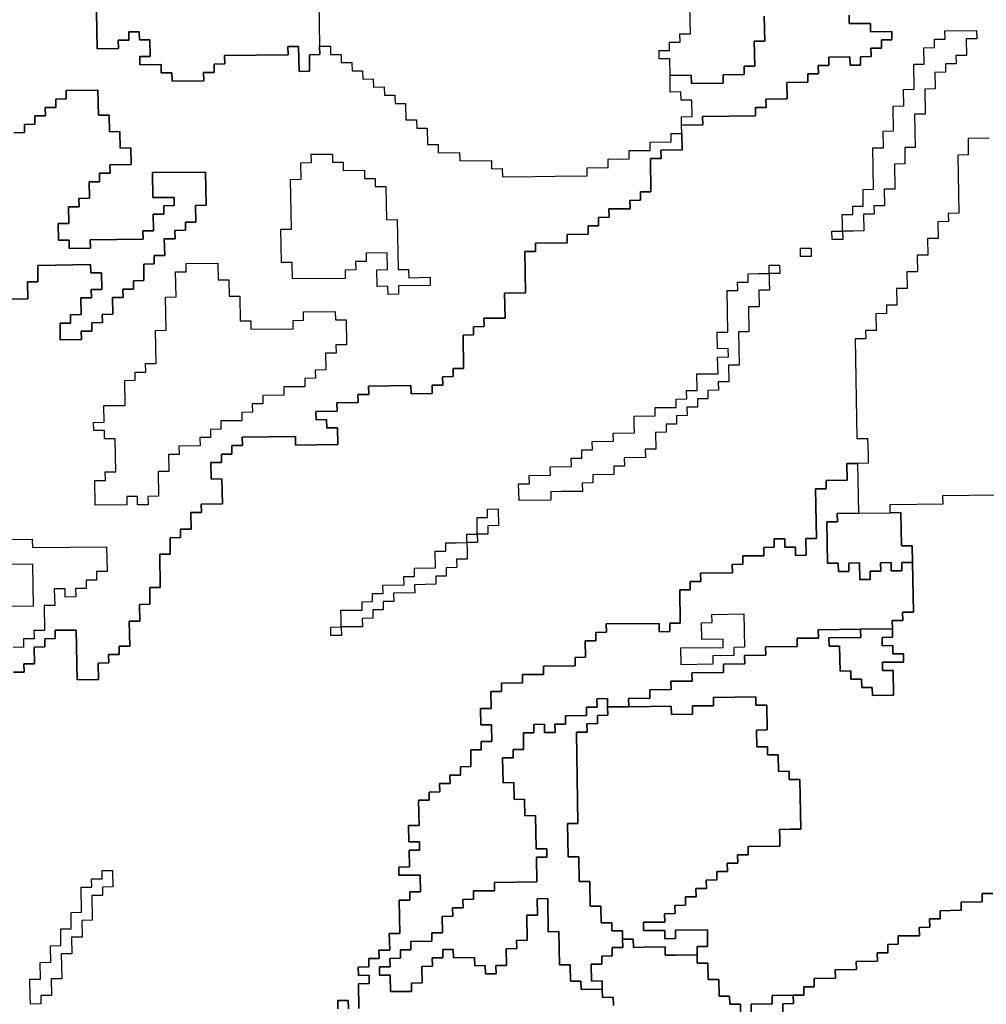
# Model space of a CAD drawing. Extents: x -9.486 to -9.308, y 38.697 to 38.769.
# Drawn here: x -9.478 to -9.472, y 38.757 to 38.762 of the extents above; entities that cross this region are included whole.
import ezdxf

# ---------------------------------------------------------------- set-up
doc = ezdxf.new("R2010")
doc.units = 0

msp = doc.modelspace()

# ---------------------------------------------------------------- linework, layer by layer
at = {"layer": 'carta_risco_incendio'}
for points in [[(-9.477099, 38.762266), (-9.477091, 38.761861), (-9.476976, 38.761862), (-9.476977, 38.761907), (-9.47692, 38.761908), (-9.47692, 38.761953), (-9.476863, 38.761954), (-9.476862, 38.761909), (-9.476805, 38.761909), (-9.476803, 38.761819), (-9.47686, 38.761819), (-9.47686, 38.761774), (-9.476745, 38.761775), (-9.476744, 38.76173), (-9.476686, 38.76173), (-9.476685, 38.761685), (-9.476513, 38.761687), (-9.476514, 38.761732), (-9.476456, 38.761733), (-9.476457, 38.761778), (-9.476399, 38.761779), (-9.4764, 38.761824), (-9.476055, 38.761828), (-9.476056, 38.761873), (-9.475999, 38.761874), (-9.475996, 38.761738), (-9.475939, 38.761739), (-9.47594, 38.761829), (-9.475883, 38.76183), (-9.475884, 38.761875), (-9.475826, 38.761875), (-9.475825, 38.76183), (-9.475768, 38.761831), (-9.475767, 38.761786), (-9.475709, 38.761787), (-9.475708, 38.761742), (-9.475651, 38.761742), (-9.47565, 38.761697), (-9.475593, 38.761698), (-9.475592, 38.761653), (-9.475534, 38.761654), (-9.475533, 38.761609), (-9.475476, 38.761609), (-9.475475, 38.761564), (-9.475418, 38.761565), (-9.475416, 38.761475), (-9.475358, 38.761476), (-9.475357, 38.76143), (-9.4753, 38.761431), (-9.475298, 38.761341), (-9.475241, 38.761342), (-9.47524, 38.761297), (-9.475125, 38.761298), (-9.475124, 38.761253), (-9.474952, 38.761255), (-9.474951, 38.76121), (-9.474893, 38.761211), (-9.474892, 38.761166), (-9.47472, 38.761168), (-9.474605, 38.761169), (-9.474432, 38.761171), (-9.474433, 38.761216), (-9.474318, 38.761217), (-9.474319, 38.761262), (-9.474204, 38.761264), (-9.474205, 38.761309), (-9.47409, 38.76131), (-9.474091, 38.761355), (-9.473976, 38.761356), (-9.473976, 38.761401), (-9.473919, 38.761402), (-9.473917, 38.761312), (-9.474032, 38.761311), (-9.474031, 38.761266), (-9.474089, 38.761265), (-9.474086, 38.761085), (-9.474143, 38.761084), (-9.474142, 38.761039), (-9.4742, 38.761038), (-9.474199, 38.760993), (-9.474314, 38.760992), (-9.474313, 38.760947), (-9.474371, 38.760946), (-9.47437, 38.760901), (-9.474427, 38.760901), (-9.474426, 38.760856), (-9.474541, 38.760854), (-9.474541, 38.760809), (-9.474713, 38.760807), (-9.474712, 38.760762), (-9.47477, 38.760762), (-9.474766, 38.760537), (-9.474881, 38.760535), (-9.474878, 38.7604), (-9.474993, 38.760399), (-9.474992, 38.760354), (-9.47505, 38.760353), (-9.475049, 38.760308), (-9.475106, 38.760307), (-9.475103, 38.760127), (-9.47516, 38.760127), (-9.47516, 38.760082), (-9.475217, 38.760081), (-9.475216, 38.760036), (-9.475274, 38.760035), (-9.475273, 38.75999), (-9.475388, 38.759989), (-9.475389, 38.760034), (-9.475619, 38.760031), (-9.475618, 38.759986), (-9.475676, 38.759986), (-9.475675, 38.759941), (-9.47579, 38.759939), (-9.475789, 38.759894), (-9.475904, 38.759893), (-9.475903, 38.759848), (-9.475846, 38.759849), (-9.475845, 38.759804), (-9.475787, 38.759804), (-9.475786, 38.759714), (-9.476016, 38.759711), (-9.476016, 38.759757), (-9.476304, 38.759753), (-9.476303, 38.759708), (-9.476361, 38.759708), (-9.47636, 38.759662), (-9.476417, 38.759662), (-9.476416, 38.759617), (-9.476474, 38.759616), (-9.476472, 38.759526), (-9.476415, 38.759527), (-9.476412, 38.759392), (-9.476527, 38.75939), (-9.476526, 38.759345), (-9.476584, 38.759345), (-9.476582, 38.759255), (-9.47664, 38.759254), (-9.476639, 38.759209), (-9.476696, 38.759208), (-9.476695, 38.759118), (-9.476752, 38.759118), (-9.476749, 38.758937), (-9.476806, 38.758937), (-9.476805, 38.758847), (-9.476862, 38.758846), (-9.47686, 38.758756), (-9.476918, 38.758755), (-9.476915, 38.75862), (-9.476973, 38.75862), (-9.476972, 38.758575), (-9.47703, 38.758574), (-9.477029, 38.758529), (-9.477086, 38.758528), (-9.477085, 38.758438), (-9.4772, 38.758437), (-9.477205, 38.758707), (-9.47732, 38.758706), (-9.477319, 38.758661), (-9.477376, 38.75866), (-9.477375, 38.758615), (-9.477433, 38.758614), (-9.477431, 38.758524), (-9.477489, 38.758524), (-9.477488, 38.758479), (-9.477545, 38.758478)], [(-9.47589, 38.762235), (-9.475884, 38.761875), (-9.475883, 38.76183), (-9.47594, 38.761829), (-9.475939, 38.761739), (-9.475996, 38.761738), (-9.475999, 38.761874), (-9.476056, 38.761873), (-9.476055, 38.761828), (-9.4764, 38.761824), (-9.476399, 38.761779), (-9.476457, 38.761778), (-9.476456, 38.761733), (-9.476514, 38.761732), (-9.476513, 38.761687), (-9.476685, 38.761685), (-9.476686, 38.76173), (-9.476744, 38.76173), (-9.476745, 38.761775), (-9.47686, 38.761774), (-9.47686, 38.761819), (-9.476803, 38.761819), (-9.476805, 38.761909), (-9.476862, 38.761909), (-9.476863, 38.761954), (-9.47692, 38.761953), (-9.47692, 38.761908), (-9.476977, 38.761907), (-9.476976, 38.761862), (-9.477091, 38.761861), (-9.477099, 38.762266)], [(-9.473471, 38.762038), (-9.473468, 38.761903), (-9.473526, 38.761902), (-9.473523, 38.761767), (-9.473581, 38.761766), (-9.47358, 38.761721), (-9.473695, 38.76172), (-9.473694, 38.761675), (-9.473866, 38.761673), (-9.473867, 38.761718), (-9.473982, 38.761717), (-9.473984, 38.761807), (-9.474041, 38.761806), (-9.474042, 38.761851), (-9.473985, 38.761852), (-9.473986, 38.761897), (-9.473928, 38.761897), (-9.473929, 38.761942), (-9.473871, 38.761943), (-9.473876, 38.762168)], [(-9.477545, 38.758478), (-9.477488, 38.758479), (-9.477489, 38.758524), (-9.477431, 38.758524), (-9.477433, 38.758614), (-9.477375, 38.758615), (-9.477376, 38.75866), (-9.477319, 38.758661), (-9.47732, 38.758706), (-9.477205, 38.758707), (-9.4772, 38.758437), (-9.477085, 38.758438), (-9.477086, 38.758528), (-9.477029, 38.758529), (-9.47703, 38.758574), (-9.476972, 38.758575), (-9.476973, 38.75862), (-9.476915, 38.75862), (-9.476918, 38.758755), (-9.47686, 38.758756), (-9.476862, 38.758846), (-9.476805, 38.758847), (-9.476806, 38.758937), (-9.476749, 38.758937), (-9.476752, 38.759118), (-9.476695, 38.759118), (-9.476696, 38.759208), (-9.476639, 38.759209), (-9.47664, 38.759254), (-9.476582, 38.759255), (-9.476584, 38.759345), (-9.476526, 38.759345), (-9.476527, 38.75939), (-9.476412, 38.759392), (-9.476415, 38.759527), (-9.476472, 38.759526), (-9.476474, 38.759616), (-9.476416, 38.759617), (-9.476417, 38.759662), (-9.47636, 38.759662), (-9.476361, 38.759708), (-9.476303, 38.759708), (-9.476304, 38.759753), (-9.476016, 38.759757), (-9.476016, 38.759711), (-9.475786, 38.759714), (-9.475787, 38.759804), (-9.475845, 38.759804), (-9.475846, 38.759849), (-9.475903, 38.759848), (-9.475904, 38.759893), (-9.475789, 38.759894), (-9.47579, 38.759939), (-9.475675, 38.759941), (-9.475676, 38.759986), (-9.475618, 38.759986), (-9.475619, 38.760031), (-9.475389, 38.760034), (-9.475388, 38.759989), (-9.475273, 38.75999), (-9.475274, 38.760035), (-9.475216, 38.760036), (-9.475217, 38.760081), (-9.47516, 38.760082), (-9.47516, 38.760127), (-9.475103, 38.760127), (-9.475106, 38.760307), (-9.475049, 38.760308), (-9.47505, 38.760353), (-9.474992, 38.760354), (-9.474993, 38.760399), (-9.474878, 38.7604), (-9.474881, 38.760535), (-9.474766, 38.760537), (-9.47477, 38.760762), (-9.474712, 38.760762), (-9.474713, 38.760807), (-9.474541, 38.760809), (-9.474541, 38.760854), (-9.474426, 38.760856), (-9.474427, 38.760901), (-9.47437, 38.760901), (-9.474371, 38.760946), (-9.474313, 38.760947), (-9.474314, 38.760992), (-9.474199, 38.760993), (-9.4742, 38.761038), (-9.474142, 38.761039), (-9.474143, 38.761084), (-9.474086, 38.761085), (-9.474089, 38.761265), (-9.474031, 38.761266), (-9.474032, 38.761311), (-9.473917, 38.761312), (-9.473919, 38.761402), (-9.47392, 38.761447), (-9.473805, 38.761448), (-9.473806, 38.761493), (-9.473518, 38.761497), (-9.473519, 38.761542), (-9.473461, 38.761542), (-9.473462, 38.761587), (-9.473347, 38.761589), (-9.473349, 38.761679), (-9.473234, 38.76168), (-9.473235, 38.761725), (-9.473177, 38.761726), (-9.473178, 38.761771), (-9.47312, 38.761771), (-9.473121, 38.761816), (-9.473006, 38.761818), (-9.473005, 38.761773), (-9.472948, 38.761773), (-9.472949, 38.761818), (-9.472891, 38.761819), (-9.472892, 38.761864), (-9.472835, 38.761865), (-9.472835, 38.76191), (-9.472778, 38.76191), (-9.472779, 38.761955), (-9.472894, 38.761954), (-9.472895, 38.761999), (-9.47301, 38.761998), (-9.473011, 38.762043)], [(-9.473011, 38.762043), (-9.47301, 38.761998), (-9.472895, 38.761999), (-9.472894, 38.761954), (-9.472779, 38.761955), (-9.472778, 38.76191), (-9.472835, 38.76191), (-9.472835, 38.761865), (-9.472892, 38.761864), (-9.472891, 38.761819), (-9.472949, 38.761818), (-9.472948, 38.761773), (-9.473005, 38.761773), (-9.473006, 38.761818), (-9.473121, 38.761816), (-9.47312, 38.761771), (-9.473178, 38.761771), (-9.473177, 38.761726), (-9.473235, 38.761725), (-9.473234, 38.76168), (-9.473349, 38.761679), (-9.473347, 38.761589), (-9.473462, 38.761587), (-9.473461, 38.761542), (-9.473519, 38.761542), (-9.473518, 38.761497), (-9.473806, 38.761493), (-9.473805, 38.761448), (-9.47392, 38.761447), (-9.473921, 38.761492), (-9.473863, 38.761493), (-9.473865, 38.761583), (-9.473922, 38.761582), (-9.473923, 38.761627), (-9.473981, 38.761626), (-9.473982, 38.761717), (-9.473867, 38.761718), (-9.473866, 38.761673), (-9.473694, 38.761675), (-9.473695, 38.76172), (-9.47358, 38.761721), (-9.473581, 38.761766), (-9.473523, 38.761767), (-9.473526, 38.761902), (-9.473468, 38.761903), (-9.473471, 38.762038)], [(-9.477543, 38.761405), (-9.477485, 38.761406), (-9.477486, 38.761451), (-9.477429, 38.761452), (-9.47743, 38.761497), (-9.477372, 38.761497), (-9.477373, 38.761542), (-9.477315, 38.761543), (-9.477316, 38.761588), (-9.477259, 38.761589), (-9.47726, 38.761634), (-9.477087, 38.761636), (-9.477087, 38.761636), (-9.477084, 38.761501), (-9.477027, 38.761501), (-9.477025, 38.761411), (-9.476968, 38.761412), (-9.476966, 38.761322), (-9.476909, 38.761323), (-9.476907, 38.761233), (-9.477022, 38.761231), (-9.477021, 38.761186), (-9.477079, 38.761186), (-9.477078, 38.76114), (-9.477135, 38.76114), (-9.477134, 38.76105), (-9.477191, 38.761049), (-9.47719, 38.761004), (-9.477248, 38.761003), (-9.477246, 38.760913), (-9.477304, 38.760913), (-9.477302, 38.760823), (-9.477244, 38.760823), (-9.477244, 38.760778), (-9.477128, 38.76078), (-9.477129, 38.760825), (-9.476842, 38.760828), (-9.476843, 38.760873), (-9.476785, 38.760874), (-9.476787, 38.760964), (-9.476729, 38.760964), (-9.47673, 38.761009), (-9.476673, 38.76101), (-9.476673, 38.761055), (-9.476789, 38.761054), (-9.476791, 38.761189), (-9.476503, 38.761192), (-9.4765, 38.761012), (-9.476558, 38.761011), (-9.476556, 38.760921), (-9.476613, 38.760921), (-9.476613, 38.760876), (-9.47667, 38.760875), (-9.476669, 38.76083), (-9.476727, 38.760829), (-9.476725, 38.760739), (-9.476783, 38.760739), (-9.476782, 38.760694), (-9.476839, 38.760693), (-9.476838, 38.760603), (-9.476895, 38.760602), (-9.476894, 38.760557), (-9.476952, 38.760556), (-9.476951, 38.760511), (-9.477008, 38.760511), (-9.477007, 38.760421), (-9.477064, 38.76042), (-9.477063, 38.760375), (-9.477121, 38.760374), (-9.47712, 38.760329), (-9.477178, 38.760329), (-9.477177, 38.760284), (-9.477292, 38.760282), (-9.477293, 38.760372), (-9.477236, 38.760373), (-9.477237, 38.760418), (-9.477179, 38.760419), (-9.477181, 38.760509), (-9.477123, 38.760509), (-9.477124, 38.760554), (-9.477067, 38.760555), (-9.477068, 38.760645), (-9.477126, 38.760645), (-9.477127, 38.76069), (-9.477414, 38.760686), (-9.477413, 38.760596), (-9.47747, 38.760596), (-9.477468, 38.760505), (-9.477641, 38.760503)], [(-9.477641, 38.760503), (-9.477468, 38.760505), (-9.47747, 38.760596), (-9.477413, 38.760596), (-9.477414, 38.760686), (-9.477127, 38.76069), (-9.477126, 38.760645), (-9.477068, 38.760645), (-9.477067, 38.760555), (-9.477124, 38.760554), (-9.477123, 38.760509), (-9.477181, 38.760509), (-9.477179, 38.760419), (-9.477237, 38.760418), (-9.477236, 38.760373), (-9.477293, 38.760372), (-9.477292, 38.760282), (-9.477177, 38.760284), (-9.477178, 38.760329), (-9.47712, 38.760329), (-9.477121, 38.760374), (-9.477063, 38.760375), (-9.477064, 38.76042), (-9.477007, 38.760421), (-9.477008, 38.760511), (-9.476951, 38.760511), (-9.476952, 38.760556), (-9.476894, 38.760557), (-9.476895, 38.760602), (-9.476838, 38.760603), (-9.476839, 38.760693), (-9.476782, 38.760694), (-9.476783, 38.760739), (-9.476725, 38.760739), (-9.476727, 38.760829), (-9.476669, 38.76083), (-9.47667, 38.760875), (-9.476613, 38.760876), (-9.476613, 38.760921), (-9.476556, 38.760921), (-9.476558, 38.761011), (-9.4765, 38.761012), (-9.476503, 38.761192), (-9.476791, 38.761189), (-9.476789, 38.761054), (-9.476673, 38.761055), (-9.476673, 38.76101), (-9.47673, 38.761009), (-9.476729, 38.760964), (-9.476787, 38.760964), (-9.476785, 38.760874), (-9.476843, 38.760873), (-9.476842, 38.760828), (-9.477129, 38.760825), (-9.477128, 38.76078), (-9.477244, 38.760778), (-9.477244, 38.760823), (-9.477302, 38.760823), (-9.477304, 38.760913), (-9.477246, 38.760913), (-9.477248, 38.761003), (-9.47719, 38.761004), (-9.477191, 38.761049), (-9.477134, 38.76105), (-9.477135, 38.76114), (-9.477078, 38.76114), (-9.477079, 38.761186), (-9.477021, 38.761186), (-9.477022, 38.761231), (-9.476907, 38.761233), (-9.476909, 38.761323), (-9.476966, 38.761322), (-9.476968, 38.761412), (-9.477025, 38.761411), (-9.477027, 38.761501), (-9.477084, 38.761501), (-9.477087, 38.761636), (-9.47726, 38.761634), (-9.477259, 38.761589), (-9.477316, 38.761588), (-9.477315, 38.761543), (-9.477373, 38.761542), (-9.477372, 38.761497), (-9.47743, 38.761497), (-9.477429, 38.761452), (-9.477486, 38.761451), (-9.477485, 38.761406), (-9.477543, 38.761405)], [(-9.47225, 38.761376), (-9.472365, 38.761375), (-9.472364, 38.761285), (-9.472421, 38.761284), (-9.472415, 38.760969), (-9.472473, 38.760968), (-9.472472, 38.760923), (-9.472529, 38.760922), (-9.472528, 38.760832), (-9.472585, 38.760832), (-9.472584, 38.760742), (-9.472641, 38.760741), (-9.472639, 38.760651), (-9.472697, 38.76065), (-9.472695, 38.76056), (-9.472753, 38.76056), (-9.472751, 38.76047), (-9.472808, 38.760469), (-9.472808, 38.760424), (-9.472865, 38.760423), (-9.472863, 38.760333), (-9.472921, 38.760333), (-9.47292, 38.760287), (-9.472978, 38.760287), (-9.472968, 38.759746), (-9.47291, 38.759747), (-9.472908, 38.759657), (-9.472908, 38.759612), (-9.472965, 38.759611), (-9.473023, 38.759611), (-9.473021, 38.759521), (-9.473136, 38.759519), (-9.473135, 38.759474), (-9.473193, 38.759474), (-9.473187, 38.759203), (-9.473245, 38.759203), (-9.473243, 38.759113), (-9.473301, 38.759112), (-9.473302, 38.759157), (-9.473359, 38.759156), (-9.47336, 38.759202), (-9.473418, 38.759201), (-9.473417, 38.759156), (-9.473474, 38.759155), (-9.473473, 38.75911), (-9.473588, 38.759109), (-9.473588, 38.759064), (-9.473645, 38.759063), (-9.473644, 38.759018), (-9.473817, 38.759016), (-9.473816, 38.758971), (-9.473873, 38.75897), (-9.473873, 38.758925), (-9.47393, 38.758925), (-9.473927, 38.758745), (-9.473984, 38.758744), (-9.473983, 38.758699), (-9.474041, 38.758698), (-9.474042, 38.758743), (-9.474329, 38.75874), (-9.474328, 38.758695), (-9.474386, 38.758694), (-9.474385, 38.758649), (-9.474443, 38.758649), (-9.474441, 38.758559), (-9.474498, 38.758558), (-9.474498, 38.758513), (-9.47467, 38.758511), (-9.474669, 38.758466), (-9.474784, 38.758465), (-9.474783, 38.75842), (-9.474898, 38.758418), (-9.474898, 38.758373), (-9.474955, 38.758373), (-9.474953, 38.758282), (-9.475011, 38.758282), (-9.475009, 38.758192), (-9.474952, 38.758192), (-9.47495, 38.758102), (-9.475008, 38.758102), (-9.475007, 38.758057), (-9.475064, 38.758056), (-9.475063, 38.757966), (-9.47512, 38.757965), (-9.475119, 38.75792), (-9.475177, 38.75792), (-9.475176, 38.757875), (-9.475233, 38.757874), (-9.475232, 38.757829), (-9.47529, 38.757828), (-9.475289, 38.757783), (-9.475347, 38.757783), (-9.475344, 38.757647), (-9.475402, 38.757647), (-9.4754, 38.757557), (-9.475342, 38.757557), (-9.475342, 38.757512), (-9.475399, 38.757512), (-9.475397, 38.757422), (-9.475455, 38.757421), (-9.475454, 38.757376), (-9.475339, 38.757377), (-9.475337, 38.757287), (-9.475395, 38.757287), (-9.475394, 38.757242), (-9.475452, 38.757241), (-9.475448, 38.757061), (-9.475506, 38.75706), (-9.475504, 38.75697), (-9.475562, 38.756969), (-9.475561, 38.756924), (-9.475618, 38.756924), (-9.475617, 38.756879), (-9.475675, 38.756878), (-9.475674, 38.756833), (-9.475616, 38.756834), (-9.475616, 38.756789), (-9.475673, 38.756788), (-9.475671, 38.756653)], [(-9.475671, 38.756653), (-9.475673, 38.756788), (-9.475616, 38.756789), (-9.475616, 38.756834), (-9.475674, 38.756833), (-9.475675, 38.756878), (-9.475617, 38.756879), (-9.475618, 38.756924), (-9.475561, 38.756924), (-9.475562, 38.756969), (-9.475504, 38.75697), (-9.475506, 38.75706), (-9.475448, 38.757061), (-9.475452, 38.757241), (-9.475394, 38.757242), (-9.475395, 38.757287), (-9.475337, 38.757287), (-9.475339, 38.757377), (-9.475454, 38.757376), (-9.475455, 38.757421), (-9.475397, 38.757422), (-9.475399, 38.757512), (-9.475342, 38.757512), (-9.475342, 38.757557), (-9.4754, 38.757557), (-9.475402, 38.757647), (-9.475344, 38.757647), (-9.475347, 38.757783), (-9.475289, 38.757783), (-9.47529, 38.757828), (-9.475232, 38.757829), (-9.475233, 38.757874), (-9.475176, 38.757875), (-9.475177, 38.75792), (-9.475119, 38.75792), (-9.47512, 38.757965), (-9.475063, 38.757966), (-9.475064, 38.758056), (-9.475007, 38.758057), (-9.475008, 38.758102), (-9.47495, 38.758102), (-9.474952, 38.758192), (-9.475009, 38.758192), (-9.475011, 38.758282), (-9.474953, 38.758282), (-9.474955, 38.758373), (-9.474898, 38.758373), (-9.474898, 38.758418), (-9.474783, 38.75842), (-9.474784, 38.758465), (-9.474669, 38.758466), (-9.47467, 38.758511), (-9.474498, 38.758513), (-9.474498, 38.758558), (-9.474441, 38.758559), (-9.474443, 38.758649), (-9.474385, 38.758649), (-9.474386, 38.758694), (-9.474328, 38.758695), (-9.474329, 38.75874), (-9.474042, 38.758743), (-9.474041, 38.758698), (-9.473983, 38.758699), (-9.473984, 38.758744), (-9.473927, 38.758745), (-9.47393, 38.758925), (-9.473873, 38.758925), (-9.473873, 38.75897), (-9.473816, 38.758971), (-9.473817, 38.759016), (-9.473644, 38.759018), (-9.473645, 38.759063), (-9.473588, 38.759064), (-9.473588, 38.759109), (-9.473473, 38.75911), (-9.473474, 38.759155), (-9.473417, 38.759156), (-9.473418, 38.759201), (-9.47336, 38.759202), (-9.473359, 38.759156), (-9.473302, 38.759157), (-9.473301, 38.759112), (-9.473243, 38.759113), (-9.473245, 38.759203), (-9.473187, 38.759203), (-9.473193, 38.759474), (-9.473135, 38.759474), (-9.473136, 38.759519), (-9.473021, 38.759521), (-9.473023, 38.759611), (-9.472965, 38.759611), (-9.47296, 38.759341), (-9.473075, 38.75934), (-9.473074, 38.759295), (-9.473132, 38.759294), (-9.473127, 38.759069), (-9.47307, 38.75907), (-9.473069, 38.759025), (-9.473012, 38.759025), (-9.473012, 38.75907), (-9.472955, 38.759071), (-9.472953, 38.758981), (-9.472896, 38.758982), (-9.472897, 38.759027), (-9.472839, 38.759027), (-9.47284, 38.759072), (-9.472782, 38.759073), (-9.472782, 38.759028), (-9.472724, 38.759029), (-9.472725, 38.759074), (-9.472667, 38.759074), (-9.472662, 38.758804), (-9.47272, 38.758804), (-9.472719, 38.758758), (-9.472777, 38.758758), (-9.472776, 38.758713), (-9.472948, 38.758711), (-9.473178, 38.758708), (-9.473177, 38.758663), (-9.473292, 38.758662), (-9.473292, 38.758617), (-9.473464, 38.758615), (-9.473463, 38.75857), (-9.473578, 38.758568), (-9.473577, 38.758523), (-9.473692, 38.758522), (-9.473692, 38.758477), (-9.473864, 38.758475), (-9.473863, 38.75843), (-9.473978, 38.758429), (-9.473977, 38.758384), (-9.474092, 38.758382), (-9.474092, 38.758337), (-9.474207, 38.758336), (-9.474206, 38.758291), (-9.474321, 38.75829), (-9.474322, 38.758335), (-9.474379, 38.758334), (-9.474378, 38.758289), (-9.474436, 38.758288), (-9.474435, 38.758243), (-9.47455, 38.758242), (-9.474549, 38.758197), (-9.474607, 38.758196), (-9.474606, 38.758151), (-9.474663, 38.758151), (-9.474664, 38.758196), (-9.474722, 38.758195), (-9.474721, 38.75815), (-9.474778, 38.758149), (-9.474777, 38.758059), (-9.474834, 38.758059), (-9.474833, 38.758014), (-9.474891, 38.758013), (-9.474888, 38.757878), (-9.474831, 38.757879), (-9.474829, 38.757788), (-9.474772, 38.757789), (-9.47477, 38.757699), (-9.474712, 38.7577), (-9.474709, 38.75752), (-9.474652, 38.75752), (-9.474651, 38.757475), (-9.474708, 38.757475), (-9.474706, 38.75734), (-9.474936, 38.757337), (-9.474935, 38.757292), (-9.47505, 38.757291), (-9.475049, 38.757246), (-9.475107, 38.757245), (-9.475106, 38.7572), (-9.475163, 38.757199), (-9.475162, 38.757154), (-9.47522, 38.757153), (-9.475218, 38.757063), (-9.475276, 38.757063), (-9.475275, 38.757018), (-9.47539, 38.757016), (-9.475389, 38.756971), (-9.475446, 38.756971), (-9.475446, 38.756926), (-9.475503, 38.756925), (-9.475502, 38.75688), (-9.47556, 38.756879), (-9.475559, 38.756834), (-9.475501, 38.756835), (-9.4755, 38.756745), (-9.475385, 38.756746), (-9.475386, 38.756791), (-9.475328, 38.756792), (-9.47533, 38.756882), (-9.475272, 38.756883), (-9.475273, 38.756928), (-9.475216, 38.756928), (-9.475216, 38.756973), (-9.475159, 38.756974), (-9.475158, 38.756929), (-9.475043, 38.75693), (-9.475042, 38.756885), (-9.474985, 38.756886), (-9.474984, 38.756841), (-9.474926, 38.756842), (-9.474927, 38.756887), (-9.47487, 38.756887), (-9.474871, 38.756977), (-9.474814, 38.756978), (-9.474815, 38.757023), (-9.474757, 38.757024), (-9.47476, 38.757159), (-9.474702, 38.757159), (-9.474704, 38.757249), (-9.474646, 38.75725), (-9.474643, 38.75707), (-9.474586, 38.757071), (-9.474582, 38.756891), (-9.474525, 38.756891), (-9.474523, 38.756801), (-9.474466, 38.756802), (-9.474465, 38.756757), (-9.47435, 38.756758), (-9.474349, 38.756713), (-9.474291, 38.756714), (-9.47429, 38.756669)], [(-9.4736, 38.756632), (-9.4736, 38.756677), (-9.473658, 38.756676), (-9.473659, 38.756721), (-9.473716, 38.75672), (-9.473718, 38.75681), (-9.473775, 38.75681), (-9.473777, 38.7569), (-9.473835, 38.756899), (-9.473835, 38.756944), (-9.473836, 38.756989), (-9.473779, 38.75699), (-9.47378, 38.75708), (-9.473953, 38.757078), (-9.473952, 38.757033), (-9.47401, 38.757032), (-9.474011, 38.757077), (-9.474126, 38.757076), (-9.474126, 38.757121), (-9.474011, 38.757122), (-9.474012, 38.757167), (-9.473955, 38.757168), (-9.473956, 38.757213), (-9.473898, 38.757214), (-9.473899, 38.757259), (-9.473841, 38.757259), (-9.473842, 38.757304), (-9.473785, 38.757305), (-9.473786, 38.75735), (-9.473728, 38.757351), (-9.473729, 38.757396), (-9.473671, 38.757396), (-9.473672, 38.757441), (-9.473615, 38.757442), (-9.473616, 38.757487), (-9.473558, 38.757488), (-9.473559, 38.757533), (-9.473386, 38.757535), (-9.473387, 38.75758), (-9.473388, 38.757625), (-9.473331, 38.757626), (-9.473273, 38.757626), (-9.473278, 38.757896), (-9.473336, 38.757896), (-9.473336, 38.757941), (-9.473394, 38.75794), (-9.473396, 38.75803), (-9.473453, 38.758029), (-9.473454, 38.758074), (-9.473511, 38.758074), (-9.473513, 38.758164), (-9.473456, 38.758165), (-9.473458, 38.7583), (-9.473516, 38.758299), (-9.473517, 38.758344), (-9.473747, 38.758341), (-9.473746, 38.758296), (-9.473861, 38.758295), (-9.47386, 38.75825), (-9.473975, 38.758249), (-9.473976, 38.758294), (-9.474206, 38.758291), (-9.474207, 38.758336), (-9.474092, 38.758337), (-9.474092, 38.758382), (-9.473977, 38.758384), (-9.473978, 38.758429), (-9.473863, 38.75843), (-9.473864, 38.758475), (-9.473692, 38.758477), (-9.473692, 38.758522), (-9.473577, 38.758523), (-9.473578, 38.758568), (-9.473463, 38.75857), (-9.473464, 38.758615), (-9.473292, 38.758617), (-9.473292, 38.758662), (-9.473177, 38.758663), (-9.473178, 38.758708), (-9.472948, 38.758711), (-9.472947, 38.758666), (-9.47312, 38.758664), (-9.473119, 38.758619), (-9.473062, 38.758619), (-9.473059, 38.758484), (-9.473001, 38.758485), (-9.473001, 38.75844), (-9.472943, 38.758441), (-9.472942, 38.758396), (-9.472885, 38.758396), (-9.472884, 38.758351), (-9.472769, 38.758353), (-9.472771, 38.758488), (-9.472829, 38.758487), (-9.47283, 38.758532), (-9.472715, 38.758533), (-9.472716, 38.758578), (-9.472773, 38.758578), (-9.472774, 38.758623), (-9.472831, 38.758622), (-9.472832, 38.758667), (-9.472775, 38.758668), (-9.472776, 38.758713), (-9.472777, 38.758758), (-9.472719, 38.758758), (-9.47272, 38.758804), (-9.472662, 38.758804), (-9.472667, 38.759074), (-9.472669, 38.759164), (-9.472727, 38.759164), (-9.47273, 38.759344), (-9.472787, 38.759343), (-9.472788, 38.759388), (-9.472501, 38.759392), (-9.472502, 38.759437), (-9.472214, 38.75944)], [(-9.477559, 38.759198), (-9.477444, 38.7592), (-9.477444, 38.7592), (-9.477443, 38.759155), (-9.477041, 38.759159), (-9.477038, 38.759024), (-9.477096, 38.759024), (-9.477095, 38.758978), (-9.477152, 38.758978), (-9.477151, 38.758933), (-9.477209, 38.758932), (-9.477208, 38.758887), (-9.477266, 38.758886), (-9.477266, 38.758931), (-9.477324, 38.758931), (-9.477322, 38.758841), (-9.47738, 38.75884), (-9.477377, 38.758705), (-9.477435, 38.758704), (-9.477434, 38.758659), (-9.477491, 38.758659), (-9.477491, 38.758614), (-9.477548, 38.758613)], [(-9.477559, 38.759198), (-9.477444, 38.7592), (-9.477443, 38.759155), (-9.477041, 38.759159), (-9.477038, 38.759024), (-9.477096, 38.759024), (-9.477095, 38.758978), (-9.477152, 38.758978), (-9.477151, 38.758933), (-9.477209, 38.758932), (-9.477208, 38.758887), (-9.477266, 38.758886), (-9.477266, 38.758931), (-9.477324, 38.758931), (-9.477322, 38.758841), (-9.47738, 38.75884), (-9.477377, 38.758705), (-9.477435, 38.758704), (-9.477434, 38.758659), (-9.477491, 38.758659), (-9.477491, 38.758614), (-9.477548, 38.758613)], [(-9.47761, 38.758837), (-9.477437, 38.758839), (-9.477441, 38.759065), (-9.477556, 38.759063)], [(-9.47761, 38.758837), (-9.477437, 38.758839), (-9.477441, 38.759065), (-9.477556, 38.759063)], [(-9.472231, 38.757278), (-9.472289, 38.757277), (-9.472288, 38.757232), (-9.472403, 38.757231), (-9.472402, 38.757186), (-9.472517, 38.757184), (-9.472516, 38.757139), (-9.472574, 38.757139), (-9.472573, 38.757094), (-9.47263, 38.757093), (-9.472629, 38.757048), (-9.472745, 38.757047), (-9.472744, 38.757002), (-9.472801, 38.757001), (-9.4728, 38.756956), (-9.472858, 38.756955), (-9.472857, 38.75691), (-9.472972, 38.756909), (-9.472971, 38.756864), (-9.473086, 38.756863), (-9.473085, 38.756818), (-9.4732, 38.756816), (-9.4732, 38.756771), (-9.473257, 38.756771), (-9.473256, 38.756726), (-9.473314, 38.756725), (-9.473429, 38.756724), (-9.473428, 38.756679), (-9.473543, 38.756677), (-9.473542, 38.756632)], [(-9.473367, 38.756499), (-9.47337, 38.756679), (-9.473313, 38.75668), (-9.473314, 38.756725), (-9.473256, 38.756726), (-9.473257, 38.756771), (-9.4732, 38.756771), (-9.4732, 38.756816), (-9.473085, 38.756818), (-9.473086, 38.756863), (-9.472971, 38.756864), (-9.472972, 38.756909), (-9.472857, 38.75691), (-9.472858, 38.756955), (-9.4728, 38.756956), (-9.472801, 38.757001), (-9.472744, 38.757002), (-9.472745, 38.757047), (-9.472629, 38.757048), (-9.47263, 38.757093), (-9.472573, 38.757094), (-9.472574, 38.757139), (-9.472516, 38.757139), (-9.472517, 38.757184), (-9.472402, 38.757186), (-9.472403, 38.757231), (-9.472288, 38.757232), (-9.472289, 38.757277), (-9.472231, 38.757278)], [(-9.47429, 38.756669), (-9.474291, 38.756714), (-9.474349, 38.756713), (-9.47435, 38.756758), (-9.47435, 38.756803), (-9.474408, 38.756802), (-9.47441, 38.756893), (-9.474352, 38.756893), (-9.474353, 38.756938), (-9.474296, 38.756939), (-9.474296, 38.756984), (-9.474239, 38.756985), (-9.47424, 38.75703), (-9.474182, 38.75703), (-9.474182, 38.75703), (-9.474181, 38.756985), (-9.474124, 38.756986), (-9.474009, 38.756987), (-9.474008, 38.756942), (-9.47395, 38.756943), (-9.473835, 38.756944), (-9.473835, 38.756899), (-9.473777, 38.7569), (-9.473775, 38.75681), (-9.473718, 38.75681), (-9.473716, 38.75672), (-9.473659, 38.756721), (-9.473658, 38.756676), (-9.4736, 38.756677), (-9.4736, 38.756632)], [(-9.475786, 38.756652), (-9.475786, 38.756697), (-9.475729, 38.756697), (-9.475728, 38.756652)], [(-9.475728, 38.756652), (-9.475729, 38.756697), (-9.475786, 38.756697), (-9.475786, 38.756652)], [(-9.473542, 38.756632), (-9.473543, 38.756677), (-9.473428, 38.756679), (-9.473429, 38.756724), (-9.473314, 38.756725), (-9.473313, 38.75668), (-9.47337, 38.756679), (-9.473367, 38.756499)]]:
    msp.add_lwpolyline(points, dxfattribs=at)
for points in [[(-9.472989, 38.760872), (-9.473046, 38.760872), (-9.473045, 38.760826), (-9.473103, 38.760826), (-9.473104, 38.760871), (-9.473046, 38.760872), (-9.473047, 38.760917), (-9.473048, 38.760962), (-9.47299, 38.760962), (-9.472991, 38.761007), (-9.472934, 38.761008), (-9.472935, 38.761098), (-9.472878, 38.761099), (-9.472882, 38.761324), (-9.472824, 38.761324), (-9.472826, 38.761414), (-9.472769, 38.761415), (-9.472771, 38.76155), (-9.472714, 38.761551), (-9.472715, 38.761641), (-9.472658, 38.761642), (-9.47266, 38.761777), (-9.472603, 38.761777), (-9.472605, 38.761867), (-9.472547, 38.761868), (-9.472548, 38.761913), (-9.47249, 38.761914), (-9.472491, 38.761959), (-9.472319, 38.761961), (-9.472318, 38.761916), (-9.472375, 38.761915), (-9.472374, 38.761825), (-9.472431, 38.761824), (-9.47243, 38.761779), (-9.472488, 38.761779), (-9.472487, 38.761734), (-9.472545, 38.761733), (-9.472543, 38.761643), (-9.4726, 38.761642), (-9.472598, 38.761507), (-9.472655, 38.761507), (-9.472652, 38.761326), (-9.472709, 38.761326), (-9.472708, 38.761236), (-9.472765, 38.761235), (-9.472763, 38.7611), (-9.47282, 38.761099), (-9.472819, 38.761009), (-9.472876, 38.761009), (-9.472875, 38.760964), (-9.472933, 38.760963), (-9.472931, 38.760873), (-9.472989, 38.760872)], [(-9.472989, 38.760872), (-9.473046, 38.760872), (-9.473047, 38.760917), (-9.473048, 38.760962), (-9.47299, 38.760962), (-9.472991, 38.761007), (-9.472934, 38.761008), (-9.472935, 38.761098), (-9.472878, 38.761099), (-9.472882, 38.761324), (-9.472824, 38.761324), (-9.472826, 38.761414), (-9.472769, 38.761415), (-9.472771, 38.76155), (-9.472714, 38.761551), (-9.472715, 38.761641), (-9.472658, 38.761642), (-9.47266, 38.761777), (-9.472603, 38.761777), (-9.472605, 38.761867), (-9.472547, 38.761868), (-9.472548, 38.761913), (-9.47249, 38.761914), (-9.472491, 38.761959), (-9.472319, 38.761961), (-9.472318, 38.761916), (-9.472375, 38.761915), (-9.472374, 38.761825), (-9.472431, 38.761824), (-9.47243, 38.761779), (-9.472488, 38.761779), (-9.472487, 38.761734), (-9.472545, 38.761733), (-9.472543, 38.761643), (-9.4726, 38.761642), (-9.472598, 38.761507), (-9.472655, 38.761507), (-9.472652, 38.761326), (-9.472709, 38.761326), (-9.472708, 38.761236), (-9.472765, 38.761235), (-9.472763, 38.7611), (-9.47282, 38.761099), (-9.472819, 38.761009), (-9.472876, 38.761009), (-9.472875, 38.760964), (-9.472933, 38.760963), (-9.472931, 38.760873), (-9.472989, 38.760872)], [(-9.475815, 38.76129), (-9.475814, 38.761245), (-9.475757, 38.761246), (-9.475756, 38.761201), (-9.475641, 38.761202), (-9.47564, 38.761157), (-9.475582, 38.761158), (-9.475582, 38.761113), (-9.475524, 38.761113), (-9.475521, 38.760933), (-9.475463, 38.760934), (-9.475458, 38.760664), (-9.475401, 38.760664), (-9.4754, 38.760619), (-9.475285, 38.760621), (-9.475284, 38.760576), (-9.475456, 38.760574), (-9.475456, 38.760529), (-9.475513, 38.760528), (-9.475514, 38.760573), (-9.475572, 38.760572), (-9.475573, 38.760662), (-9.475516, 38.760663), (-9.475517, 38.760753), (-9.475632, 38.760752), (-9.475632, 38.760707), (-9.475689, 38.760706), (-9.475688, 38.760661), (-9.475746, 38.76066), (-9.475745, 38.760615), (-9.476032, 38.760612), (-9.476034, 38.760702), (-9.476092, 38.760701), (-9.476095, 38.760882), (-9.476037, 38.760882), (-9.476043, 38.761152), (-9.475985, 38.761153), (-9.475987, 38.761243), (-9.475929, 38.761244), (-9.47593, 38.761289), (-9.475815, 38.76129)], [(-9.476034, 38.760702), (-9.476092, 38.760701), (-9.476095, 38.760882), (-9.476037, 38.760882), (-9.476043, 38.761152), (-9.475985, 38.761153), (-9.475987, 38.761243), (-9.475929, 38.761244), (-9.47593, 38.761289), (-9.475815, 38.76129), (-9.475814, 38.761245), (-9.475757, 38.761246), (-9.475756, 38.761201), (-9.475641, 38.761202), (-9.47564, 38.761157), (-9.475582, 38.761158), (-9.475582, 38.761113), (-9.475524, 38.761113), (-9.475521, 38.760933), (-9.475463, 38.760934), (-9.475458, 38.760664), (-9.475401, 38.760664), (-9.4754, 38.760619), (-9.475285, 38.760621), (-9.475284, 38.760576), (-9.475456, 38.760574), (-9.475456, 38.760529), (-9.475513, 38.760528), (-9.475514, 38.760573), (-9.475572, 38.760572), (-9.475573, 38.760662), (-9.475516, 38.760663), (-9.475517, 38.760753), (-9.475632, 38.760752), (-9.475632, 38.760707), (-9.475689, 38.760706), (-9.475688, 38.760661), (-9.475746, 38.76066), (-9.475745, 38.760615), (-9.476032, 38.760612), (-9.476034, 38.760702)], [(-9.473045, 38.760826), (-9.473103, 38.760826), (-9.473104, 38.760871), (-9.473046, 38.760872), (-9.473045, 38.760826)], [(-9.473216, 38.760734), (-9.473274, 38.760734), (-9.473274, 38.760779), (-9.473217, 38.760779), (-9.473216, 38.760734)], [(-9.473216, 38.760734), (-9.473274, 38.760734), (-9.473274, 38.760779), (-9.473217, 38.760779), (-9.473216, 38.760734)], [(-9.476437, 38.760697), (-9.476435, 38.760607), (-9.476377, 38.760608), (-9.476376, 38.760518), (-9.476318, 38.760519), (-9.476316, 38.760384), (-9.476258, 38.760384), (-9.476257, 38.760339), (-9.476027, 38.760342), (-9.476028, 38.760387), (-9.475971, 38.760388), (-9.475972, 38.760433), (-9.475799, 38.760435), (-9.475798, 38.76039), (-9.475741, 38.76039), (-9.475738, 38.760255), (-9.475796, 38.760254), (-9.475795, 38.760209), (-9.475852, 38.760209), (-9.475851, 38.760119), (-9.475908, 38.760118), (-9.475907, 38.760073), (-9.475965, 38.760072), (-9.475964, 38.760027), (-9.476079, 38.760026), (-9.476078, 38.759981), (-9.476193, 38.75998), (-9.476192, 38.759935), (-9.47625, 38.759934), (-9.476249, 38.759889), (-9.476306, 38.759888), (-9.476306, 38.759843), (-9.476421, 38.759842), (-9.47642, 38.759797), (-9.476477, 38.759796), (-9.476476, 38.759751), (-9.476534, 38.759751), (-9.476533, 38.759706), (-9.476648, 38.759704), (-9.476647, 38.759659), (-9.476705, 38.759659), (-9.476703, 38.759568), (-9.476761, 38.759568), (-9.476758, 38.759433), (-9.476816, 38.759432), (-9.476815, 38.759387), (-9.476872, 38.759386), (-9.476873, 38.759431), (-9.476931, 38.759431), (-9.47693, 38.759386), (-9.477102, 38.759384), (-9.477105, 38.759519), (-9.477047, 38.759519), (-9.477048, 38.759565), (-9.476991, 38.759565), (-9.476994, 38.759745), (-9.477052, 38.759745), (-9.477052, 38.75979), (-9.47711, 38.759789), (-9.477111, 38.759834), (-9.477053, 38.759835), (-9.477055, 38.759925), (-9.47694, 38.759926), (-9.476942, 38.760061), (-9.476885, 38.760062), (-9.476886, 38.760107), (-9.476828, 38.760107), (-9.476829, 38.760153), (-9.476772, 38.760153), (-9.476775, 38.760333), (-9.476717, 38.760334), (-9.476721, 38.760514), (-9.476663, 38.760515), (-9.476666, 38.76065), (-9.476608, 38.76065), (-9.476609, 38.760696), (-9.476437, 38.760697)], [(-9.477055, 38.759925), (-9.47694, 38.759926), (-9.476942, 38.760061), (-9.476885, 38.760062), (-9.476886, 38.760107), (-9.476828, 38.760107), (-9.476829, 38.760153), (-9.476772, 38.760153), (-9.476775, 38.760333), (-9.476717, 38.760334), (-9.476721, 38.760514), (-9.476663, 38.760515), (-9.476666, 38.76065), (-9.476608, 38.76065), (-9.476609, 38.760696), (-9.476437, 38.760697), (-9.476435, 38.760607), (-9.476377, 38.760608), (-9.476376, 38.760518), (-9.476318, 38.760519), (-9.476316, 38.760384), (-9.476258, 38.760384), (-9.476257, 38.760339), (-9.476027, 38.760342), (-9.476028, 38.760387), (-9.475971, 38.760388), (-9.475972, 38.760433), (-9.475799, 38.760435), (-9.475798, 38.76039), (-9.475741, 38.76039), (-9.475738, 38.760255), (-9.475796, 38.760254), (-9.475795, 38.760209), (-9.475852, 38.760209), (-9.475851, 38.760119), (-9.475908, 38.760118), (-9.475907, 38.760073), (-9.475965, 38.760072), (-9.475964, 38.760027), (-9.476079, 38.760026), (-9.476078, 38.759981), (-9.476193, 38.75998), (-9.476192, 38.759935), (-9.47625, 38.759934), (-9.476249, 38.759889), (-9.476306, 38.759888), (-9.476306, 38.759843), (-9.476421, 38.759842), (-9.47642, 38.759797), (-9.476477, 38.759796), (-9.476476, 38.759751), (-9.476534, 38.759751), (-9.476533, 38.759706), (-9.476648, 38.759704), (-9.476647, 38.759659), (-9.476705, 38.759659), (-9.476703, 38.759568), (-9.476761, 38.759568), (-9.476758, 38.759433), (-9.476816, 38.759432), (-9.476815, 38.759387), (-9.476872, 38.759386), (-9.476873, 38.759431), (-9.476931, 38.759431), (-9.47693, 38.759386), (-9.477102, 38.759384), (-9.477105, 38.759519), (-9.477047, 38.759519), (-9.477048, 38.759565), (-9.476991, 38.759565), (-9.476994, 38.759745), (-9.477052, 38.759745), (-9.477052, 38.75979), (-9.47711, 38.759789), (-9.477111, 38.759834), (-9.477053, 38.759835), (-9.477055, 38.759925)], [(-9.473387, 38.760642), (-9.473444, 38.760642), (-9.473444, 38.760597), (-9.473443, 38.760552), (-9.4735, 38.760551), (-9.473499, 38.760461), (-9.473556, 38.76046), (-9.473554, 38.760325), (-9.473611, 38.760325), (-9.473608, 38.760144), (-9.473665, 38.760144), (-9.473664, 38.760054), (-9.473721, 38.760053), (-9.47372, 38.760008), (-9.473778, 38.760007), (-9.473777, 38.759962), (-9.473834, 38.759962), (-9.473834, 38.759917), (-9.473891, 38.759916), (-9.47389, 38.759871), (-9.473948, 38.75987), (-9.473947, 38.759825), (-9.474004, 38.759825), (-9.474004, 38.75978), (-9.474061, 38.759779), (-9.474059, 38.759689), (-9.474117, 38.759688), (-9.474116, 38.759643), (-9.474231, 38.759642), (-9.47423, 38.759597), (-9.474288, 38.759596), (-9.474287, 38.759551), (-9.474402, 38.75955), (-9.474401, 38.759505), (-9.474459, 38.759504), (-9.474458, 38.759459), (-9.474573, 38.759458), (-9.47463, 38.759457), (-9.474629, 38.759412), (-9.474802, 38.75941), (-9.474804, 38.7595), (-9.474746, 38.759501), (-9.474747, 38.759546), (-9.474632, 38.759547), (-9.474633, 38.759592), (-9.474518, 38.759594), (-9.474519, 38.759639), (-9.474461, 38.759639), (-9.474462, 38.759684), (-9.474404, 38.759685), (-9.474405, 38.75973), (-9.47429, 38.759731), (-9.474291, 38.759776), (-9.474176, 38.759778), (-9.474177, 38.759823), (-9.474178, 38.759868), (-9.474063, 38.759869), (-9.474064, 38.759914), (-9.473949, 38.759915), (-9.473949, 38.75996), (-9.473892, 38.759961), (-9.473893, 38.760006), (-9.473835, 38.760007), (-9.473837, 38.760097), (-9.473722, 38.760098), (-9.473724, 38.760188), (-9.473666, 38.760189), (-9.473667, 38.760234), (-9.473724, 38.760233), (-9.473726, 38.760323), (-9.473669, 38.760324), (-9.473673, 38.760549), (-9.473615, 38.76055), (-9.473616, 38.760595), (-9.473559, 38.760595), (-9.473559, 38.76064), (-9.473502, 38.760641), (-9.473444, 38.760642), (-9.473445, 38.760687), (-9.473388, 38.760687), (-9.473387, 38.760642)], [(-9.473387, 38.760642), (-9.473444, 38.760642), (-9.473445, 38.760687), (-9.473388, 38.760687), (-9.473387, 38.760642)], [(-9.473611, 38.760325), (-9.473608, 38.760144), (-9.473665, 38.760144), (-9.473664, 38.760054), (-9.473721, 38.760053), (-9.47372, 38.760008), (-9.473778, 38.760007), (-9.473777, 38.759962), (-9.473834, 38.759962), (-9.473834, 38.759917), (-9.473891, 38.759916), (-9.47389, 38.759871), (-9.473948, 38.75987), (-9.473947, 38.759825), (-9.474004, 38.759825), (-9.474004, 38.75978), (-9.474061, 38.759779), (-9.474059, 38.759689), (-9.474117, 38.759688), (-9.474116, 38.759643), (-9.474231, 38.759642), (-9.47423, 38.759597), (-9.474288, 38.759596), (-9.474287, 38.759551), (-9.474402, 38.75955), (-9.474401, 38.759505), (-9.474459, 38.759504), (-9.474458, 38.759459), (-9.474573, 38.759458), (-9.47463, 38.759457), (-9.474629, 38.759412), (-9.474802, 38.75941), (-9.474804, 38.7595), (-9.474746, 38.759501), (-9.474747, 38.759546), (-9.474632, 38.759547), (-9.474633, 38.759592), (-9.474518, 38.759594), (-9.474519, 38.759639), (-9.474461, 38.759639), (-9.474462, 38.759684), (-9.474404, 38.759685), (-9.474405, 38.75973), (-9.47429, 38.759731), (-9.474291, 38.759776), (-9.474176, 38.759778), (-9.474177, 38.759823), (-9.474178, 38.759868), (-9.474063, 38.759869), (-9.474064, 38.759914), (-9.473949, 38.759915), (-9.473949, 38.75996), (-9.473892, 38.759961), (-9.473893, 38.760006), (-9.473835, 38.760007), (-9.473837, 38.760097), (-9.473722, 38.760098), (-9.473724, 38.760188), (-9.473666, 38.760189), (-9.473667, 38.760234), (-9.473724, 38.760233), (-9.473726, 38.760323), (-9.473669, 38.760324), (-9.473673, 38.760549), (-9.473615, 38.76055), (-9.473616, 38.760595), (-9.473559, 38.760595), (-9.473559, 38.76064), (-9.473502, 38.760641), (-9.473444, 38.760642), (-9.473444, 38.760597), (-9.473443, 38.760552), (-9.4735, 38.760551), (-9.473499, 38.760461), (-9.473556, 38.76046), (-9.473554, 38.760325), (-9.473611, 38.760325)], [(-9.475709, 38.758724), (-9.475767, 38.758724), (-9.475766, 38.758678), (-9.475824, 38.758678), (-9.475824, 38.758723), (-9.475767, 38.758724), (-9.475768, 38.758769), (-9.475769, 38.758814), (-9.475654, 38.758815), (-9.475654, 38.75886), (-9.475597, 38.758861), (-9.475598, 38.758906), (-9.47554, 38.758906), (-9.475541, 38.758951), (-9.475426, 38.758953), (-9.475427, 38.758998), (-9.475369, 38.758998), (-9.47537, 38.759043), (-9.475255, 38.759045), (-9.475257, 38.759135), (-9.475199, 38.759135), (-9.4752, 38.75918), (-9.475143, 38.759181), (-9.475085, 38.759182), (-9.475086, 38.759227), (-9.475029, 38.759227), (-9.47503, 38.759317), (-9.474973, 38.759318), (-9.474974, 38.759363), (-9.474916, 38.759364), (-9.474914, 38.759274), (-9.474972, 38.759273), (-9.474971, 38.759228), (-9.475029, 38.759227), (-9.475028, 38.759182), (-9.475085, 38.759182), (-9.475084, 38.759137), (-9.475084, 38.759092), (-9.475141, 38.759091), (-9.47514, 38.759046), (-9.475198, 38.759045), (-9.475197, 38.759), (-9.475254, 38.759), (-9.475254, 38.758955), (-9.475369, 38.758953), (-9.475368, 38.758908), (-9.475483, 38.758907), (-9.475482, 38.758862), (-9.475539, 38.758861), (-9.475539, 38.758816), (-9.475596, 38.758816), (-9.475595, 38.758771), (-9.475653, 38.75877), (-9.475652, 38.758725), (-9.475709, 38.758724)], [(-9.475029, 38.759227), (-9.47503, 38.759317), (-9.474973, 38.759318), (-9.474974, 38.759363), (-9.474916, 38.759364), (-9.474914, 38.759274), (-9.474972, 38.759273), (-9.474971, 38.759228), (-9.475029, 38.759227)], [(-9.47273, 38.759344), (-9.472727, 38.759164), (-9.472669, 38.759164), (-9.472667, 38.759074), (-9.472725, 38.759074), (-9.472724, 38.759029), (-9.472782, 38.759028), (-9.472782, 38.759073), (-9.47284, 38.759072), (-9.472839, 38.759027), (-9.472897, 38.759027), (-9.472896, 38.758982), (-9.472953, 38.758981), (-9.472955, 38.759071), (-9.473012, 38.75907), (-9.473012, 38.759025), (-9.473069, 38.759025), (-9.47307, 38.75907), (-9.473127, 38.759069), (-9.473132, 38.759294), (-9.473074, 38.759295), (-9.473075, 38.75934), (-9.47296, 38.759341), (-9.472787, 38.759343), (-9.47273, 38.759344)], [(-9.475029, 38.759227), (-9.475028, 38.759182), (-9.475085, 38.759182), (-9.475086, 38.759227), (-9.475029, 38.759227)], [(-9.475709, 38.758724), (-9.475767, 38.758724), (-9.475768, 38.758769), (-9.475769, 38.758814), (-9.475654, 38.758815), (-9.475654, 38.75886), (-9.475597, 38.758861), (-9.475598, 38.758906), (-9.47554, 38.758906), (-9.475541, 38.758951), (-9.475426, 38.758953), (-9.475427, 38.758998), (-9.475369, 38.758998), (-9.47537, 38.759043), (-9.475255, 38.759045), (-9.475257, 38.759135), (-9.475199, 38.759135), (-9.4752, 38.75918), (-9.475143, 38.759181), (-9.475085, 38.759182), (-9.475084, 38.759137), (-9.475084, 38.759092), (-9.475141, 38.759091), (-9.47514, 38.759046), (-9.475198, 38.759045), (-9.475197, 38.759), (-9.475254, 38.759), (-9.475254, 38.758955), (-9.475369, 38.758953), (-9.475368, 38.758908), (-9.475483, 38.758907), (-9.475482, 38.758862), (-9.475539, 38.758861), (-9.475539, 38.758816), (-9.475596, 38.758816), (-9.475595, 38.758771), (-9.475653, 38.75877), (-9.475652, 38.758725), (-9.475709, 38.758724)], [(-9.473582, 38.758794), (-9.473579, 38.758614), (-9.473637, 38.758613), (-9.473636, 38.758568), (-9.473751, 38.758567), (-9.47375, 38.758521), (-9.473922, 38.758519), (-9.473924, 38.75861), (-9.473694, 38.758612), (-9.473695, 38.758657), (-9.47381, 38.758656), (-9.473812, 38.758746), (-9.473754, 38.758747), (-9.473755, 38.758792), (-9.473582, 38.758794)], [(-9.473579, 38.758614), (-9.473637, 38.758613), (-9.473636, 38.758568), (-9.473751, 38.758567), (-9.47375, 38.758521), (-9.473922, 38.758519), (-9.473924, 38.75861), (-9.473694, 38.758612), (-9.473695, 38.758657), (-9.47381, 38.758656), (-9.473812, 38.758746), (-9.473754, 38.758747), (-9.473755, 38.758792), (-9.473582, 38.758794), (-9.473579, 38.758614)], [(-9.475766, 38.758678), (-9.475824, 38.758678), (-9.475824, 38.758723), (-9.475767, 38.758724), (-9.475766, 38.758678)], [(-9.472832, 38.758667), (-9.472831, 38.758622), (-9.472774, 38.758623), (-9.472773, 38.758578), (-9.472716, 38.758578), (-9.472715, 38.758533), (-9.47283, 38.758532), (-9.472829, 38.758487), (-9.472771, 38.758488), (-9.472769, 38.758353), (-9.472884, 38.758351), (-9.472885, 38.758396), (-9.472942, 38.758396), (-9.472943, 38.758441), (-9.473001, 38.75844), (-9.473001, 38.758485), (-9.473059, 38.758484), (-9.473062, 38.758619), (-9.473119, 38.758619), (-9.47312, 38.758664), (-9.472947, 38.758666), (-9.472948, 38.758711), (-9.472776, 38.758713), (-9.472775, 38.758668), (-9.472832, 38.758667)], [(-9.473517, 38.758344), (-9.473516, 38.758299), (-9.473458, 38.7583), (-9.473456, 38.758165), (-9.473513, 38.758164), (-9.473511, 38.758074), (-9.473454, 38.758074), (-9.473453, 38.758029), (-9.473396, 38.75803), (-9.473394, 38.75794), (-9.473336, 38.757941), (-9.473336, 38.757896), (-9.473278, 38.757896), (-9.473273, 38.757626), (-9.473331, 38.757626), (-9.473388, 38.757625), (-9.473387, 38.75758), (-9.473386, 38.757535), (-9.473559, 38.757533), (-9.473558, 38.757488), (-9.473616, 38.757487), (-9.473615, 38.757442), (-9.473672, 38.757441), (-9.473671, 38.757396), (-9.473729, 38.757396), (-9.473728, 38.757351), (-9.473786, 38.75735), (-9.473785, 38.757305), (-9.473842, 38.757304), (-9.473841, 38.757259), (-9.473899, 38.757259), (-9.473898, 38.757214), (-9.473956, 38.757213), (-9.473955, 38.757168), (-9.474012, 38.757167), (-9.474011, 38.757122), (-9.474126, 38.757121), (-9.474126, 38.757076), (-9.474011, 38.757077), (-9.47401, 38.757032), (-9.473952, 38.757033), (-9.473953, 38.757078), (-9.47378, 38.75708), (-9.473779, 38.75699), (-9.473836, 38.756989), (-9.473835, 38.756944), (-9.47395, 38.756943), (-9.474008, 38.756942), (-9.474009, 38.756987), (-9.474124, 38.756986), (-9.474181, 38.756985), (-9.474182, 38.75703), (-9.47424, 38.75703), (-9.474241, 38.757075), (-9.474298, 38.757074), (-9.474299, 38.757119), (-9.474356, 38.757118), (-9.474358, 38.757208), (-9.474416, 38.757208), (-9.474418, 38.757343), (-9.474476, 38.757342), (-9.474478, 38.757477), (-9.474536, 38.757477), (-9.474539, 38.757657), (-9.474482, 38.757657), (-9.474491, 38.758153), (-9.474433, 38.758153), (-9.474434, 38.758198), (-9.474377, 38.758199), (-9.474377, 38.758244), (-9.47432, 38.758245), (-9.474321, 38.75829), (-9.474206, 38.758291), (-9.473976, 38.758294), (-9.473975, 38.758249), (-9.47386, 38.75825), (-9.473861, 38.758295), (-9.473746, 38.758296), (-9.473747, 38.758341), (-9.473517, 38.758344)], [(-9.474491, 38.758153), (-9.474482, 38.757657), (-9.474539, 38.757657), (-9.474536, 38.757477), (-9.474478, 38.757477), (-9.474476, 38.757342), (-9.474418, 38.757343), (-9.474416, 38.757208), (-9.474358, 38.757208), (-9.474356, 38.757118), (-9.474299, 38.757119), (-9.474298, 38.757074), (-9.474241, 38.757075), (-9.47424, 38.75703), (-9.474239, 38.756985), (-9.474296, 38.756984), (-9.474296, 38.756939), (-9.474353, 38.756938), (-9.474352, 38.756893), (-9.47441, 38.756893), (-9.474408, 38.756802), (-9.47435, 38.756803), (-9.47435, 38.756758), (-9.474465, 38.756757), (-9.474466, 38.756802), (-9.474523, 38.756801), (-9.474525, 38.756891), (-9.474582, 38.756891), (-9.474586, 38.757071), (-9.474643, 38.75707), (-9.474646, 38.75725), (-9.474704, 38.757249), (-9.474702, 38.757159), (-9.47476, 38.757159), (-9.474757, 38.757024), (-9.474815, 38.757023), (-9.474814, 38.756978), (-9.474871, 38.756977), (-9.47487, 38.756887), (-9.474927, 38.756887), (-9.474926, 38.756842), (-9.474984, 38.756841), (-9.474985, 38.756886), (-9.475042, 38.756885), (-9.475043, 38.75693), (-9.475158, 38.756929), (-9.475159, 38.756974), (-9.475216, 38.756973), (-9.475216, 38.756928), (-9.475273, 38.756928), (-9.475272, 38.756883), (-9.47533, 38.756882), (-9.475328, 38.756792), (-9.475386, 38.756791), (-9.475385, 38.756746), (-9.4755, 38.756745), (-9.475501, 38.756835), (-9.475559, 38.756834), (-9.47556, 38.756879), (-9.475502, 38.75688), (-9.475503, 38.756925), (-9.475446, 38.756926), (-9.475446, 38.756971), (-9.475389, 38.756971), (-9.47539, 38.757016), (-9.475275, 38.757018), (-9.475276, 38.757063), (-9.475218, 38.757063), (-9.47522, 38.757153), (-9.475162, 38.757154), (-9.475163, 38.757199), (-9.475106, 38.7572), (-9.475107, 38.757245), (-9.475049, 38.757246), (-9.47505, 38.757291), (-9.474935, 38.757292), (-9.474936, 38.757337), (-9.474706, 38.75734), (-9.474708, 38.757475), (-9.474651, 38.757475), (-9.474652, 38.75752), (-9.474709, 38.75752), (-9.474712, 38.7577), (-9.47477, 38.757699), (-9.474772, 38.757789), (-9.474829, 38.757788), (-9.474831, 38.757879), (-9.474888, 38.757878), (-9.474891, 38.758013), (-9.474833, 38.758014), (-9.474834, 38.758059), (-9.474777, 38.758059), (-9.474778, 38.758149), (-9.474721, 38.75815), (-9.474722, 38.758195), (-9.474664, 38.758196), (-9.474663, 38.758151), (-9.474606, 38.758151), (-9.474607, 38.758196), (-9.474549, 38.758197), (-9.47455, 38.758242), (-9.474435, 38.758243), (-9.474436, 38.758288), (-9.474378, 38.758289), (-9.474379, 38.758334), (-9.474322, 38.758335), (-9.474321, 38.75829), (-9.47432, 38.758245), (-9.474377, 38.758244), (-9.474377, 38.758199), (-9.474434, 38.758198), (-9.474433, 38.758153), (-9.474491, 38.758153)], [(-9.477397, 38.756678), (-9.477454, 38.756677), (-9.477455, 38.756722), (-9.477457, 38.756812), (-9.477399, 38.756813), (-9.477401, 38.756903), (-9.477343, 38.756904), (-9.477345, 38.756994), (-9.477288, 38.756995), (-9.477289, 38.757085), (-9.477232, 38.757085), (-9.477233, 38.757175), (-9.477176, 38.757176), (-9.477178, 38.757311), (-9.477121, 38.757312), (-9.477122, 38.757357), (-9.477064, 38.757357), (-9.477065, 38.757402), (-9.477008, 38.757403), (-9.477006, 38.757313), (-9.477063, 38.757312), (-9.477063, 38.757267), (-9.47712, 38.757267), (-9.477118, 38.757132), (-9.477175, 38.757131), (-9.477173, 38.757041), (-9.477231, 38.75704), (-9.477229, 38.75695), (-9.477287, 38.75695), (-9.477284, 38.756814), (-9.477342, 38.756814), (-9.47734, 38.756724), (-9.477398, 38.756723), (-9.477397, 38.756678)], [(-9.477397, 38.756678), (-9.477454, 38.756677), (-9.477455, 38.756722), (-9.477457, 38.756812), (-9.477399, 38.756813), (-9.477401, 38.756903), (-9.477343, 38.756904), (-9.477345, 38.756994), (-9.477288, 38.756995), (-9.477289, 38.757085), (-9.477232, 38.757085), (-9.477233, 38.757175), (-9.477176, 38.757176), (-9.477178, 38.757311), (-9.477121, 38.757312), (-9.477122, 38.757357), (-9.477064, 38.757357), (-9.477065, 38.757402), (-9.477008, 38.757403), (-9.477006, 38.757313), (-9.477063, 38.757312), (-9.477063, 38.757267), (-9.47712, 38.757267), (-9.477118, 38.757132), (-9.477175, 38.757131), (-9.477173, 38.757041), (-9.477231, 38.75704), (-9.477229, 38.75695), (-9.477287, 38.75695), (-9.477284, 38.756814), (-9.477342, 38.756814), (-9.47734, 38.756724), (-9.477398, 38.756723), (-9.477397, 38.756678)]]:
    msp.add_lwpolyline(points, close=True, dxfattribs=at)

doc.saveas('drawing.dxf')
